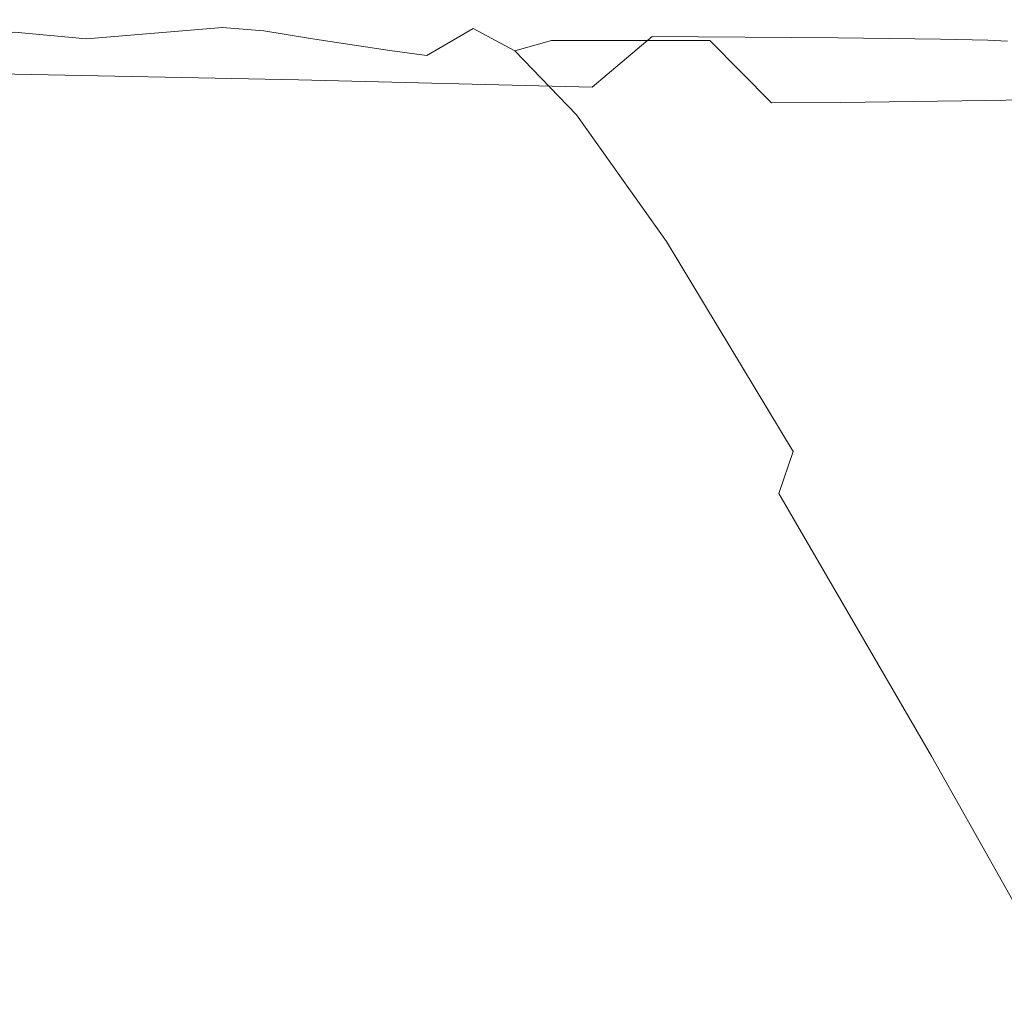
# Model space of a CAD drawing. Extents: x -715 to -210, y 22 to 462.
# Drawn here: x -330 to -291, y 423 to 462 of the extents above; entities that cross this region are included whole.
import ezdxf

# ---------------------------------------------------------------- set-up
doc = ezdxf.new("R2010")
doc.units = 0
doc.header["$LTSCALE"] = 500
doc.header["$MEASUREMENT"] = 0
doc.layers.add('NOVOTERM_CERAMIKA', color=7, linetype='Continuous')

msp = doc.modelspace()

# ---------------------------------------------------------------- linework, layer by layer
at = {"layer": 'NOVOTERM_CERAMIKA', "lineweight": 0}
for points, invisible_edges in [([(-345.273, 461.65, -250.47), (-343.286, 461.651, -243.239), (-329.262, 461.651, -243.239), (-331.484, 461.65, -250.47)], 15), ([(-343.286, 461.651, -243.239), (-341.214, 461.651, -234.584), (-326.944, 461.651, -234.584), (-329.262, 461.651, -243.239)], 15), ([(-339.142, 461.651, -224.446), (-324.627, 461.651, -224.446), (-326.944, 461.651, -234.584), (-341.214, 461.651, -234.584)], 15), ([(-337.178, 461.651, -212.794), (-322.43, 461.651, -212.794), (-324.627, 461.651, -224.446), (-339.142, 461.651, -224.446)], 15), ([(-337.88, 461.598, -266.428), (-336.622, 461.65, -264.189), (-326.505, 461.65, -264.189), (-328.168, 461.608, -266.411)], 15), ([(-337.178, 461.651, -212.794), (-335.428, 461.651, -199.597), (-320.473, 461.651, -199.597), (-322.43, 461.651, -212.794)], 15), ([(-336.622, 461.65, -264.189), (-335.259, 461.65, -260.887), (-325.032, 461.65, -260.887), (-326.505, 461.65, -264.189)], 15), ([(-335.428, 461.651, -199.597), (-334.001, 461.651, -184.823), (-318.876, 461.651, -184.823), (-320.473, 461.651, -199.597)], 15), ([(-333.515, 461.65, -256.333), (-323.146, 461.65, -256.333), (-325.032, 461.65, -260.887), (-335.259, 461.65, -260.887)], 15), ([(-333.003, 461.651, -168.441), (-317.76, 461.651, -168.441), (-318.876, 461.651, -184.823), (-334.001, 461.651, -184.823)], 15), ([(-331.484, 461.65, -250.47), (-320.951, 461.65, -250.47), (-323.146, 461.65, -256.333), (-333.515, 461.65, -256.333)], 15), ([(-332.342, 461.651, -151.966), (-317.021, 461.651, -151.966), (-317.76, 461.651, -168.441), (-333.003, 461.651, -168.441)], 15), ([(-332.342, 461.651, -151.966), (-331.925, 461.651, -136.912), (-316.554, 461.651, -136.912), (-317.021, 461.651, -151.966)], 15), ([(-332.027, 461.132, -112.854), (-316.649, 461.054, -112.854), (-316.026, 461.651, -117.124), (-331.453, 461.651, -117.124)], 15), ([(-331.925, 461.651, -136.912), (-331.66, 461.651, -124.793), (-316.258, 461.651, -124.793), (-316.554, 461.651, -136.912)], 15), ([(-331.453, 461.651, -117.124), (-316.026, 461.651, -117.124), (-316.258, 461.651, -124.793), (-331.66, 461.651, -124.793)], 15), ([(-331.484, 461.65, -250.47), (-329.262, 461.651, -243.239), (-318.549, 461.651, -243.239), (-320.951, 461.65, -250.47)], 15), ([(-329.262, 461.651, -243.239), (-326.944, 461.651, -234.584), (-316.044, 461.651, -234.584), (-318.549, 461.651, -243.239)], 15), ([(-322.073, 461.598, -266.428), (-328.168, 461.608, -266.411), (-326.505, 461.65, -264.189), (-320.177, 461.65, -264.189)], 15), ([(-324.627, 461.651, -224.446), (-313.539, 461.651, -224.446), (-316.044, 461.651, -234.584), (-326.944, 461.651, -234.584)], 15), ([(-320.177, 461.65, -264.189), (-326.505, 461.65, -264.189), (-325.032, 461.65, -260.887), (-318.635, 461.65, -260.887)], 15), ([(-316.661, 461.65, -256.333), (-318.635, 461.65, -260.887), (-325.032, 461.65, -260.887), (-323.146, 461.65, -256.333)], 15), ([(-322.43, 461.651, -212.794), (-311.164, 461.651, -212.794), (-313.539, 461.651, -224.446), (-324.627, 461.651, -224.446)], 15), ([(-314.362, 461.651, -250.47), (-316.661, 461.65, -256.333), (-323.146, 461.65, -256.333), (-320.951, 461.65, -250.47)], 15), ([(-322.43, 461.651, -212.794), (-320.473, 461.651, -199.597), (-309.049, 461.651, -199.597), (-311.164, 461.651, -212.794)], 15), ([(-318.681, 461.574, -266.454), (-322.073, 461.598, -266.428), (-320.177, 461.65, -264.189), (-316.691, 461.65, -264.189)], 15), ([(-314.362, 461.651, -250.47), (-320.951, 461.65, -250.47), (-318.549, 461.651, -243.239), (-311.848, 461.651, -243.239)], 15), ([(-320.473, 461.651, -199.597), (-318.876, 461.651, -184.823), (-307.323, 461.651, -184.823), (-309.049, 461.651, -199.597)], 15), ([(-316.691, 461.65, -264.189), (-320.177, 461.65, -264.189), (-318.635, 461.65, -260.887), (-315.11, 461.65, -260.887)], 15), ([(-317.76, 461.651, -168.441), (-306.117, 461.651, -168.441), (-307.323, 461.651, -184.823), (-318.876, 461.651, -184.823)], 15), ([(-318.681, 461.574, -266.454), (-316.691, 461.65, -264.189), (-315.099, 461.65, -264.189), (-317.083, 461.542, -266.463)], 15), ([(-313.088, 461.65, -256.333), (-315.11, 461.65, -260.887), (-318.635, 461.65, -260.887), (-316.661, 461.65, -256.333)], 15), ([(-311.848, 461.651, -243.239), (-318.549, 461.651, -243.239), (-316.044, 461.651, -234.584), (-309.226, 461.651, -234.584)], 15), ([(-317.021, 461.651, -151.966), (-305.317, 461.651, -151.966), (-306.117, 461.651, -168.441), (-317.76, 461.651, -168.441)], 15), ([(-317.083, 461.542, -266.463), (-315.099, 461.65, -264.189), (-314.454, 461.65, -264.189), (-316.382, 461.505, -266.463)], 15), ([(-317.021, 461.651, -151.966), (-316.554, 461.651, -136.912), (-304.813, 461.651, -136.912), (-305.317, 461.651, -151.966)], 15), ([(-316.691, 461.65, -264.189), (-315.11, 461.65, -260.887), (-313.501, 461.651, -260.887), (-315.099, 461.65, -264.189)], 15), ([(-310.733, 461.651, -250.47), (-313.088, 461.65, -256.333), (-316.661, 461.65, -256.333), (-314.362, 461.651, -250.47)], 15), ([(-316.649, 461.054, -112.854), (-304.892, 460.983, -112.854), (-304.242, 461.651, -117.124), (-316.026, 461.651, -117.124)], 15), ([(-316.554, 461.651, -136.912), (-316.258, 461.651, -124.793), (-304.492, 461.651, -124.793), (-304.813, 461.651, -136.912)], 15), ([(-315.681, 461.469, -266.463), (-316.382, 461.505, -266.463), (-314.454, 461.65, -264.189), (-313.809, 461.651, -264.189)], 15), ([(-316.026, 461.651, -117.124), (-304.242, 461.651, -117.124), (-304.492, 461.651, -124.793), (-316.258, 461.651, -124.793)], 15), ([(-306.604, 461.651, -224.446), (-309.226, 461.651, -234.584), (-316.044, 461.651, -234.584), (-313.539, 461.651, -224.446)], 15), ([(-314.935, 461.431, -266.463), (-315.681, 461.469, -266.463), (-313.809, 461.651, -264.189), (-313.124, 461.65, -264.189)], 15), ([(-313.088, 461.65, -256.333), (-311.456, 461.651, -256.333), (-313.501, 461.651, -260.887), (-315.11, 461.65, -260.887)], 15), ([(-315.099, 461.65, -264.189), (-313.501, 461.651, -260.887), (-312.849, 461.651, -260.887), (-314.454, 461.65, -264.189)], 15), ([(-314.935, 461.431, -266.463), (-313.124, 461.65, -264.189), (-312.358, 461.65, -264.189), (-314.1, 461.391, -266.463)], 15), ([(-313.809, 461.651, -264.189), (-314.454, 461.65, -264.189), (-312.849, 461.651, -260.887), (-312.197, 461.651, -260.887)], 15), ([(-310.733, 461.651, -250.47), (-314.362, 461.651, -250.47), (-311.848, 461.651, -243.239), (-308.156, 461.651, -243.239)], 15), ([(-314.1, 461.391, -266.463), (-312.358, 461.65, -264.189), (-311.471, 461.651, -264.189), (-313.131, 461.346, -266.463)], 15), ([(-313.124, 461.65, -264.189), (-313.809, 461.651, -264.189), (-312.197, 461.651, -260.887), (-311.504, 461.651, -260.887)], 15), ([(-304.117, 461.651, -212.794), (-306.604, 461.651, -224.446), (-313.539, 461.651, -224.446), (-311.164, 461.651, -212.794)], 15), ([(-311.456, 461.651, -256.333), (-310.795, 461.651, -256.333), (-312.849, 461.651, -260.887), (-313.501, 461.651, -260.887)], 15), ([(-311.985, 461.296, -266.463), (-313.131, 461.346, -266.463), (-311.471, 461.651, -264.189), (-310.423, 461.651, -264.189)], 15), ([(-313.124, 461.65, -264.189), (-311.504, 461.651, -260.887), (-310.73, 461.651, -260.887), (-312.358, 461.65, -264.189)], 15), ([(-310.733, 461.651, -250.47), (-309.075, 461.651, -250.47), (-311.456, 461.651, -256.333), (-313.088, 461.65, -256.333)], 15), ([(-310.134, 461.651, -256.333), (-312.197, 461.651, -260.887), (-312.849, 461.651, -260.887), (-310.795, 461.651, -256.333)], 15), ([(-312.358, 461.65, -264.189), (-310.73, 461.651, -260.887), (-309.834, 461.651, -260.887), (-311.471, 461.651, -264.189)], 15), ([(-309.432, 461.651, -256.333), (-311.504, 461.651, -260.887), (-312.197, 461.651, -260.887), (-310.134, 461.651, -256.333)], 15), ([(-310.344, 460.415, -266.463), (-311.985, 461.296, -266.463), (-310.423, 461.651, -264.189), (-308.887, 460.821, -264.189)], 15), ([(-308.156, 461.651, -243.239), (-311.848, 461.651, -243.239), (-309.226, 461.651, -234.584), (-305.47, 461.651, -234.584)], 15), ([(-309.432, 461.651, -256.333), (-308.647, 461.651, -256.333), (-310.73, 461.651, -260.887), (-311.504, 461.651, -260.887)], 15), ([(-310.423, 461.651, -264.189), (-311.471, 461.651, -264.189), (-309.834, 461.651, -260.887), (-308.774, 461.651, -260.887)], 15), ([(-309.075, 461.651, -250.47), (-308.404, 461.651, -250.47), (-310.795, 461.651, -256.333), (-311.456, 461.651, -256.333)], 15), ([(-304.117, 461.651, -212.794), (-311.164, 461.651, -212.794), (-309.049, 461.651, -199.597), (-301.903, 461.651, -199.597)], 15), ([(-307.732, 461.651, -250.47), (-310.134, 461.651, -256.333), (-310.795, 461.651, -256.333), (-308.404, 461.651, -250.47)], 15), ([(-310.733, 461.651, -250.47), (-308.156, 461.651, -243.239), (-306.471, 461.651, -243.239), (-309.075, 461.651, -250.47)], 15), ([(-308.647, 461.651, -256.333), (-307.738, 461.651, -256.333), (-309.834, 461.651, -260.887), (-310.73, 461.651, -260.887)], 15), ([(-308.887, 460.821, -264.189), (-310.423, 461.651, -264.189), (-308.774, 461.651, -260.887), (-307.222, 460.821, -260.887)], 15), ([(-307.019, 461.651, -250.47), (-309.432, 461.651, -256.333), (-310.134, 461.651, -256.333), (-307.732, 461.651, -250.47)], 15), ([(-306.664, 461.651, -256.333), (-308.774, 461.651, -260.887), (-309.834, 461.651, -260.887), (-307.738, 461.651, -256.333)], 15), ([(-307.019, 461.651, -250.47), (-306.221, 461.651, -250.47), (-308.647, 461.651, -256.333), (-309.432, 461.651, -256.333)], 15), ([(-302.783, 461.651, -224.446), (-305.47, 461.651, -234.584), (-309.226, 461.651, -234.584), (-306.604, 461.651, -224.446)], 15), ([(-309.075, 461.651, -250.47), (-306.471, 461.651, -243.239), (-305.788, 461.651, -243.239), (-308.404, 461.651, -250.47)], 15), ([(-301.903, 461.651, -199.597), (-309.049, 461.651, -199.597), (-307.323, 461.651, -184.823), (-300.096, 461.651, -184.823)], 15), ([(-305.09, 460.822, -256.333), (-307.222, 460.821, -260.887), (-308.774, 461.651, -260.887), (-306.664, 461.651, -256.333)], 15), ([(-306.221, 461.651, -250.47), (-305.298, 461.651, -250.47), (-307.738, 461.651, -256.333), (-308.647, 461.651, -256.333)], 15), ([(-307.732, 461.651, -250.47), (-308.404, 461.651, -250.47), (-305.788, 461.651, -243.239), (-305.105, 461.651, -243.239)], 15), ([(-308.156, 461.651, -243.239), (-305.47, 461.651, -234.584), (-303.754, 461.651, -234.584), (-306.471, 461.651, -243.239)], 15), ([(-304.207, 461.651, -250.47), (-306.664, 461.651, -256.333), (-307.738, 461.651, -256.333), (-305.298, 461.651, -250.47)], 15), ([(-307.019, 461.651, -250.47), (-307.732, 461.651, -250.47), (-305.105, 461.651, -243.239), (-304.379, 461.651, -243.239)], 15), ([(-298.834, 461.651, -168.441), (-300.096, 461.651, -184.823), (-307.323, 461.651, -184.823), (-306.117, 461.651, -168.441)], 15), ([(-307.019, 461.651, -250.47), (-304.379, 461.651, -243.239), (-303.568, 461.651, -243.239), (-306.221, 461.651, -250.47)], 15), ([(-302.608, 460.825, -250.47), (-305.09, 460.822, -256.333), (-306.664, 461.651, -256.333), (-304.207, 461.651, -250.47)], 15), ([(-300.235, 461.651, -212.794), (-302.783, 461.651, -224.446), (-306.604, 461.651, -224.446), (-304.117, 461.651, -212.794)], 15), ([(-306.471, 461.651, -243.239), (-303.754, 461.651, -234.584), (-303.059, 461.651, -234.584), (-305.788, 461.651, -243.239)], 15), ([(-306.221, 461.651, -250.47), (-303.568, 461.651, -243.239), (-302.629, 461.651, -243.239), (-305.298, 461.651, -250.47)], 15), ([(-297.997, 461.651, -151.966), (-298.834, 461.651, -168.441), (-306.117, 461.651, -168.441), (-305.317, 461.651, -151.966)], 15), ([(-305.105, 461.651, -243.239), (-305.788, 461.651, -243.239), (-303.059, 461.651, -234.584), (-302.365, 461.651, -234.584)], 15), ([(-302.783, 461.651, -224.446), (-301.038, 461.651, -224.446), (-303.754, 461.651, -234.584), (-305.47, 461.651, -234.584)], 15), ([(-297.997, 461.651, -151.966), (-305.317, 461.651, -151.966), (-304.813, 461.651, -136.912), (-297.469, 461.651, -136.912)], 15), ([(-304.207, 461.651, -250.47), (-305.298, 461.651, -250.47), (-302.629, 461.651, -243.239), (-301.52, 461.651, -243.239)], 15), ([(-304.379, 461.651, -243.239), (-305.105, 461.651, -243.239), (-302.365, 461.651, -234.584), (-301.626, 461.651, -234.584)], 15), ([(-297.526, 460.926, -112.854), (-296.872, 461.651, -117.124), (-304.242, 461.651, -117.124), (-304.892, 460.983, -112.854)], 7), ([(-297.469, 461.651, -136.912), (-304.813, 461.651, -136.912), (-304.492, 461.651, -124.793), (-297.133, 461.651, -124.793)], 15), ([(-296.872, 461.651, -117.124), (-297.133, 461.651, -124.793), (-304.492, 461.651, -124.793), (-304.242, 461.651, -117.124)], 15), ([(-304.379, 461.651, -243.239), (-301.626, 461.651, -234.584), (-300.801, 461.651, -234.584), (-303.568, 461.651, -243.239)], 15), ([(-302.608, 460.825, -250.47), (-304.207, 461.651, -250.47), (-301.52, 461.651, -243.239), (-299.893, 460.831, -243.239)], 15), ([(-300.235, 461.651, -212.794), (-304.117, 461.651, -212.794), (-301.903, 461.651, -199.597), (-297.966, 461.651, -199.597)], 15), ([(-301.038, 461.651, -224.446), (-300.331, 461.651, -224.446), (-303.059, 461.651, -234.584), (-303.754, 461.651, -234.584)], 15), ([(-303.568, 461.651, -243.239), (-300.801, 461.651, -234.584), (-299.846, 461.651, -234.584), (-302.629, 461.651, -243.239)], 15), ([(-299.624, 461.651, -224.446), (-302.365, 461.651, -234.584), (-303.059, 461.651, -234.584), (-300.331, 461.651, -224.446)], 15), ([(-300.235, 461.651, -212.794), (-298.462, 461.651, -212.794), (-301.038, 461.651, -224.446), (-302.783, 461.651, -224.446)], 15), ([(-301.52, 461.651, -243.239), (-302.629, 461.651, -243.239), (-299.846, 461.651, -234.584), (-298.717, 461.651, -234.584)], 15), ([(-298.873, 461.651, -224.446), (-301.626, 461.651, -234.584), (-302.365, 461.651, -234.584), (-299.624, 461.651, -224.446)], 15), ([(-297.966, 461.651, -199.597), (-301.903, 461.651, -199.597), (-300.096, 461.651, -184.823), (-296.115, 461.651, -184.823)], 15), ([(-298.873, 461.651, -224.446), (-298.034, 461.651, -224.446), (-300.801, 461.651, -234.584), (-301.626, 461.651, -234.584)], 15), ([(-299.893, 460.831, -243.239), (-301.52, 461.651, -243.239), (-298.717, 461.651, -234.584), (-297.062, 460.839, -234.584)], 15), ([(-298.462, 461.651, -212.794), (-297.744, 461.651, -212.794), (-300.331, 461.651, -224.446), (-301.038, 461.651, -224.446)], 15), ([(-298.034, 461.651, -224.446), (-297.062, 461.651, -224.446), (-299.846, 461.651, -234.584), (-300.801, 461.651, -234.584)], 15), ([(-297.026, 461.651, -212.794), (-299.624, 461.651, -224.446), (-300.331, 461.651, -224.446), (-297.744, 461.651, -212.794)], 15), ([(-300.235, 461.651, -212.794), (-297.966, 461.651, -199.597), (-296.168, 461.651, -199.597), (-298.462, 461.651, -212.794)], 15), ([(-294.821, 461.651, -168.441), (-296.115, 461.651, -184.823), (-300.096, 461.651, -184.823), (-298.834, 461.651, -168.441)], 15), ([(-295.914, 461.651, -224.446), (-298.717, 461.651, -234.584), (-299.846, 461.651, -234.584), (-297.062, 461.651, -224.446)], 15), ([(-296.263, 461.651, -212.794), (-298.873, 461.651, -224.446), (-299.624, 461.651, -224.446), (-297.026, 461.651, -212.794)], 15), ([(-296.263, 461.651, -212.794), (-295.41, 461.651, -212.794), (-298.034, 461.651, -224.446), (-298.873, 461.651, -224.446)], 15), ([(-293.964, 461.651, -151.966), (-294.821, 461.651, -168.441), (-298.834, 461.651, -168.441), (-297.997, 461.651, -151.966)], 15), ([(-294.23, 460.85, -224.446), (-297.062, 460.839, -234.584), (-298.717, 461.651, -234.584), (-295.914, 461.651, -224.446)], 15), ([(-298.462, 461.651, -212.794), (-296.168, 461.651, -199.597), (-295.44, 461.651, -199.597), (-297.744, 461.651, -212.794)], 15), ([(-295.41, 461.651, -212.794), (-294.423, 461.651, -212.794), (-297.062, 461.651, -224.446), (-298.034, 461.651, -224.446)], 15), ([(-293.964, 461.651, -151.966), (-297.997, 461.651, -151.966), (-297.469, 461.651, -136.912), (-293.423, 461.651, -136.912)], 15), ([(-297.966, 461.651, -199.597), (-296.115, 461.651, -184.823), (-294.297, 461.651, -184.823), (-296.168, 461.651, -199.597)], 15), ([(-297.026, 461.651, -212.794), (-297.744, 461.651, -212.794), (-295.44, 461.651, -199.597), (-294.712, 461.651, -199.597)], 15), ([(-293.451, 460.879, -112.854), (-292.811, 461.651, -117.124), (-296.872, 461.651, -117.124), (-297.526, 460.926, -112.854)], 7), ([(-293.423, 461.651, -136.912), (-297.469, 461.651, -136.912), (-297.133, 461.651, -124.793), (-293.079, 461.651, -124.793)], 15), ([(-292.811, 461.651, -117.124), (-293.079, 461.651, -124.793), (-297.133, 461.651, -124.793), (-296.872, 461.651, -117.124)], 15), ([(-293.256, 461.651, -212.794), (-295.914, 461.651, -224.446), (-297.062, 461.651, -224.446), (-294.423, 461.651, -212.794)], 15), ([(-296.263, 461.651, -212.794), (-297.026, 461.651, -212.794), (-294.712, 461.651, -199.597), (-293.938, 461.651, -199.597)], 15), ([(-296.263, 461.651, -212.794), (-293.938, 461.651, -199.597), (-293.073, 461.651, -199.597), (-295.41, 461.651, -212.794)], 15), ([(-296.168, 461.651, -199.597), (-294.297, 461.651, -184.823), (-293.56, 461.651, -184.823), (-295.44, 461.651, -199.597)], 15), ([(-294.821, 461.651, -168.441), (-292.989, 461.651, -168.441), (-294.297, 461.651, -184.823), (-296.115, 461.651, -184.823)], 15), ([(-291.545, 460.862, -212.794), (-294.23, 460.85, -224.446), (-295.914, 461.651, -224.446), (-293.256, 461.651, -212.794)], 15), ([(-294.712, 461.651, -199.597), (-295.44, 461.651, -199.597), (-293.56, 461.651, -184.823), (-292.824, 461.651, -184.823)], 15), ([(-295.41, 461.651, -212.794), (-293.073, 461.651, -199.597), (-292.072, 461.651, -199.597), (-294.423, 461.651, -212.794)], 15), ([(-293.964, 461.651, -151.966), (-292.122, 461.651, -151.966), (-292.989, 461.651, -168.441), (-294.821, 461.651, -168.441)], 15), ([(-293.938, 461.651, -199.597), (-294.712, 461.651, -199.597), (-292.824, 461.651, -184.823), (-292.041, 461.651, -184.823)], 15), ([(-293.256, 461.651, -212.794), (-294.423, 461.651, -212.794), (-292.072, 461.651, -199.597), (-290.889, 461.651, -199.597)], 15), ([(-292.989, 461.651, -168.441), (-292.246, 461.651, -168.441), (-293.56, 461.651, -184.823), (-294.297, 461.651, -184.823)], 15), ([(-293.964, 461.651, -151.966), (-293.423, 461.651, -136.912), (-291.576, 461.651, -136.912), (-292.122, 461.651, -151.966)], 15), ([(-293.938, 461.651, -199.597), (-292.041, 461.651, -184.823), (-291.167, 461.651, -184.823), (-293.073, 461.651, -199.597)], 15), ([(-291.504, 461.651, -168.441), (-292.824, 461.651, -184.823), (-293.56, 461.651, -184.823), (-292.246, 461.651, -168.441)], 15), ([(-293.451, 460.879, -112.854), (-291.572, 460.84, -112.854), (-290.956, 461.651, -117.124), (-292.811, 461.651, -117.124)], 15), ([(-293.423, 461.651, -136.912), (-293.079, 461.651, -124.793), (-291.227, 461.651, -124.793), (-291.576, 461.651, -136.912)], 15), ([(-291.545, 460.862, -212.794), (-293.256, 461.651, -212.794), (-290.889, 461.651, -199.597), (-289.154, 460.873, -199.597)], 15), ([(-292.811, 461.651, -117.124), (-290.956, 461.651, -117.124), (-291.227, 461.651, -124.793), (-293.079, 461.651, -124.793)], 15), ([(-293.073, 461.651, -199.597), (-291.167, 461.651, -184.823), (-290.154, 461.651, -184.823), (-292.072, 461.651, -199.597)], 15), ([(-292.122, 461.651, -151.966), (-291.376, 461.651, -151.966), (-292.246, 461.651, -168.441), (-292.989, 461.651, -168.441)], 15), ([(-290.716, 461.651, -168.441), (-292.041, 461.651, -184.823), (-292.824, 461.651, -184.823), (-291.504, 461.651, -168.441)], 15), ([(-290.63, 461.651, -151.966), (-291.504, 461.651, -168.441), (-292.246, 461.651, -168.441), (-291.376, 461.651, -151.966)], 15), ([(-292.122, 461.651, -151.966), (-291.576, 461.651, -136.912), (-290.827, 461.651, -136.912), (-291.376, 461.651, -151.966)], 15), ([(-290.889, 461.651, -199.597), (-292.072, 461.651, -199.597), (-290.154, 461.651, -184.823), (-288.958, 461.651, -184.823)], 15), ([(-290.716, 461.651, -168.441), (-289.834, 461.651, -168.441), (-291.167, 461.651, -184.823), (-292.041, 461.651, -184.823)], 15), ([(-291.576, 461.651, -136.912), (-291.227, 461.651, -124.793), (-290.477, 461.651, -124.793), (-290.827, 461.651, -136.912)], 15), ([(-291.572, 460.84, -112.854), (-290.79, 460.804, -112.854), (-290.205, 461.651, -117.124), (-290.956, 461.651, -117.124)], 15), ([(-289.837, 461.651, -151.966), (-290.716, 461.651, -168.441), (-291.504, 461.651, -168.441), (-290.63, 461.651, -151.966)], 15), ([(-290.63, 461.651, -151.966), (-291.376, 461.651, -151.966), (-290.827, 461.651, -136.912), (-290.079, 461.651, -136.912)], 15), ([(-290.956, 461.651, -117.124), (-290.205, 461.651, -117.124), (-290.477, 461.651, -124.793), (-291.227, 461.651, -124.793)], 15), ([(-289.834, 461.651, -168.441), (-288.814, 461.651, -168.441), (-290.154, 461.651, -184.823), (-291.167, 461.651, -184.823)], 15), ([(-337.88, 461.598, -266.428), (-328.168, 461.608, -266.411), (-330.623, 461.481, -267.726), (-339.308, 461.441, -267.795)], 15), ([(-325.105, 461.441, -267.795), (-330.179, 461.154, -268.572), (-333.305, 461.285, -268.316), (-330.623, 461.481, -267.726)], 15), ([(-322.073, 461.598, -266.428), (-325.105, 461.441, -267.795), (-330.623, 461.481, -267.726), (-328.168, 461.608, -266.411)], 15), ([(-321.935, 461.344, -267.899), (-327.333, 460.891, -268.761), (-330.179, 461.154, -268.572), (-325.105, 461.441, -267.795)], 13), ([(-321.935, 461.344, -267.899), (-320.289, 461.215, -267.934), (-325.55, 460.562, -268.824), (-327.333, 460.891, -268.761)], 7), ([(-318.681, 461.574, -266.454), (-321.935, 461.344, -267.899), (-325.105, 461.441, -267.795), (-322.073, 461.598, -266.428)], 15), ([(-318.681, 461.574, -266.454), (-317.083, 461.542, -266.463), (-320.289, 461.215, -267.934), (-321.935, 461.344, -267.899)], 11), ([(-317.083, 461.542, -266.463), (-316.382, 461.505, -266.463), (-319.406, 461.07, -267.934), (-320.289, 461.215, -267.934)], 11), ([(-315.681, 461.469, -266.463), (-318.523, 460.924, -267.934), (-319.406, 461.07, -267.934), (-316.382, 461.505, -266.463)], 13), ([(-314.935, 461.431, -266.463), (-317.582, 460.774, -267.934), (-318.523, 460.924, -267.934), (-315.681, 461.469, -266.463)], 13), ([(-314.935, 461.431, -266.463), (-314.1, 461.391, -266.463), (-316.526, 460.612, -267.934), (-317.582, 460.774, -267.934)], 11), ([(-314.1, 461.391, -266.463), (-313.131, 461.346, -266.463), (-315.296, 460.433, -267.934), (-316.526, 460.612, -267.934)], 11), ([(-311.985, 461.296, -266.463), (-313.834, 460.232, -267.934), (-315.296, 460.433, -267.934), (-313.131, 461.346, -266.463)], 13), ([(-310.344, 460.415, -266.463), (-311.851, 459.192, -267.934), (-313.834, 460.232, -267.934), (-311.985, 461.296, -266.463)], 3), ([(-335.758, 460.146, -269.279), (-338.194, 460.715, -269.042), (-330.179, 461.154, -268.572), (-327.333, 460.891, -268.761)], 13), ([(-335.758, 460.146, -269.279), (-327.333, 460.891, -268.761), (-325.55, 460.562, -268.824), (-333.7, 459.472, -269.358)], 15), ([(-332.027, 461.132, -112.854), (-334.107, 459.575, -110.934), (-318.915, 459.263, -110.934), (-316.649, 461.054, -112.854)], 13), ([(-320.289, 461.215, -267.934), (-319.406, 461.07, -267.934), (-324.299, 460.198, -268.824), (-325.55, 460.562, -268.824)], 15), ([(-318.523, 460.924, -267.934), (-323.047, 459.835, -268.824), (-324.299, 460.198, -268.824), (-319.406, 461.07, -267.934)], 15), ([(-317.582, 460.774, -267.934), (-321.711, 459.458, -268.824), (-323.047, 459.835, -268.824), (-318.523, 460.924, -267.934)], 15), ([(-316.649, 461.054, -112.854), (-318.915, 459.263, -110.934), (-307.273, 458.979, -110.934), (-304.892, 460.983, -112.854)], 13), ([(-297.526, 460.926, -112.854), (-304.892, 460.983, -112.854), (-307.273, 458.979, -110.934), (-299.938, 458.751, -110.934)], 13), ([(-293.451, 460.879, -112.854), (-297.526, 460.926, -112.854), (-299.938, 458.751, -110.934), (-295.834, 458.566, -110.934)], 15), ([(-293.451, 460.879, -112.854), (-295.834, 458.566, -110.934), (-293.884, 458.409, -110.934), (-291.572, 460.84, -112.854)], 7), ([(-291.545, 460.862, -212.794), (-288.927, 458.494, -212.794), (-291.654, 458.447, -224.446), (-294.23, 460.85, -224.446)], 13), ([(-291.545, 460.862, -212.794), (-289.154, 460.873, -199.597), (-286.5, 458.54, -199.597), (-288.927, 458.494, -212.794)], 11), ([(-333.7, 459.472, -269.358), (-325.55, 460.562, -268.824), (-324.299, 460.198, -268.824), (-331.833, 458.746, -269.358)], 15), ([(-317.582, 460.774, -267.934), (-316.526, 460.612, -267.934), (-320.206, 459.054, -268.824), (-321.711, 459.458, -268.824)], 15), ([(-316.526, 460.612, -267.934), (-315.296, 460.433, -267.934), (-318.445, 458.607, -268.824), (-320.206, 459.054, -268.824)], 15), ([(-310.344, 460.415, -266.463), (-308.887, 460.821, -264.189), (-306.536, 458.334, -264.189), (-307.893, 457.877, -266.463)], 6), ([(-308.887, 460.821, -264.189), (-307.222, 460.821, -260.887), (-304.845, 458.332, -260.887), (-306.536, 458.334, -264.189)], 14), ([(-305.09, 460.822, -256.333), (-302.68, 458.337, -256.333), (-304.845, 458.332, -260.887), (-307.222, 460.821, -260.887)], 7), ([(-302.608, 460.825, -250.47), (-300.16, 458.349, -250.47), (-302.68, 458.337, -256.333), (-305.09, 460.822, -256.333)], 7), ([(-302.608, 460.825, -250.47), (-299.893, 460.831, -243.239), (-297.404, 458.371, -243.239), (-300.16, 458.349, -250.47)], 3), ([(-299.893, 460.831, -243.239), (-297.062, 460.839, -234.584), (-294.529, 458.403, -234.584), (-297.404, 458.371, -243.239)], 11), ([(-294.23, 460.85, -224.446), (-291.654, 458.447, -224.446), (-294.529, 458.403, -234.584), (-297.062, 460.839, -234.584)], 13), ([(-291.572, 460.84, -112.854), (-293.884, 458.409, -110.934), (-293.011, 458.265, -110.934), (-290.79, 460.804, -112.854)], 7), ([(-290.007, 460.768, -112.854), (-290.79, 460.804, -112.854), (-293.011, 458.265, -110.934), (-292.138, 458.122, -110.934)], 15), ([(-289.176, 460.73, -112.854), (-290.007, 460.768, -112.854), (-292.138, 458.122, -110.934), (-291.211, 457.97, -110.934)], 15), ([(-289.176, 460.73, -112.854), (-291.211, 457.97, -110.934), (-290.174, 457.799, -110.934), (-288.248, 460.688, -112.854)], 7), ([(-329.965, 458.02, -269.358), (-331.833, 458.746, -269.358), (-324.299, 460.198, -268.824), (-323.047, 459.835, -268.824)], 15), ([(-313.834, 460.232, -267.934), (-316.346, 458.104, -268.824), (-318.445, 458.607, -268.824), (-315.296, 460.433, -267.934)], 15), ([(-311.851, 459.192, -267.934), (-313.665, 456.743, -268.824), (-316.346, 458.104, -268.824), (-313.834, 460.232, -267.934)], 15), ([(-310.344, 460.415, -266.463), (-307.893, 457.877, -266.463), (-309.056, 456.494, -267.934), (-311.851, 459.192, -267.934)], 15), ([(-327.967, 457.266, -269.358), (-329.965, 458.02, -269.358), (-323.047, 459.835, -268.824), (-321.711, 459.458, -268.824)], 15), ([(-334.107, 459.575, -110.934), (-338.414, 456.461, -110.312), (-323.613, 455.683, -110.312), (-318.915, 459.263, -110.934)], 15), ([(-327.967, 457.266, -269.358), (-321.711, 459.458, -268.824), (-320.206, 459.054, -268.824), (-325.71, 456.457, -269.358)], 15), ([(-325.71, 456.457, -269.358), (-320.206, 459.054, -268.824), (-318.445, 458.607, -268.824), (-323.062, 455.563, -269.358)], 15), ([(-318.915, 459.263, -110.934), (-323.613, 455.683, -110.312), (-312.212, 454.972, -110.312), (-307.273, 458.979, -110.934)], 15), ([(-311.851, 459.192, -267.934), (-309.056, 456.494, -267.934), (-310.162, 453.721, -268.824), (-313.665, 456.743, -268.824)], 15), ([(-299.938, 458.751, -110.934), (-307.273, 458.979, -110.934), (-312.212, 454.972, -110.312), (-304.95, 454.403, -110.312)], 15), ([(-338.96, 455.668, -269.625), (-341.629, 456.864, -269.625), (-331.833, 458.746, -269.358), (-329.965, 458.02, -269.358)], 15), ([(-319.894, 454.558, -269.358), (-323.062, 455.563, -269.358), (-318.445, 458.607, -268.824), (-316.346, 458.104, -268.824)], 15), ([(-295.834, 458.566, -110.934), (-299.938, 458.751, -110.934), (-304.95, 454.403, -110.312), (-300.792, 453.939, -110.312)], 15), ([(-295.834, 458.566, -110.934), (-300.792, 453.939, -110.312), (-298.704, 453.546, -110.312), (-293.884, 458.409, -110.934)], 15), ([(-307.893, 457.877, -266.463), (-306.536, 458.334, -264.189), (-303.044, 453.358, -264.189), (-304.316, 452.856, -266.463)], 7), ([(-306.536, 458.334, -264.189), (-304.845, 458.332, -260.887), (-301.314, 453.353, -260.887), (-303.044, 453.358, -264.189)], 15), ([(-302.68, 458.337, -256.333), (-299.101, 453.366, -256.333), (-301.314, 453.353, -260.887), (-304.845, 458.332, -260.887)], 15), ([(-300.16, 458.349, -250.47), (-296.524, 453.398, -250.47), (-299.101, 453.366, -256.333), (-302.68, 458.337, -256.333)], 15), ([(-300.16, 458.349, -250.47), (-297.404, 458.371, -243.239), (-293.705, 453.452, -243.239), (-296.524, 453.398, -250.47)], 15), ([(-293.884, 458.409, -110.934), (-298.704, 453.546, -110.312), (-297.65, 453.187, -110.312), (-293.011, 458.265, -110.934)], 15), ([(-292.138, 458.122, -110.934), (-293.011, 458.265, -110.934), (-297.65, 453.187, -110.312), (-296.596, 452.829, -110.312)], 15), ([(-297.404, 458.371, -243.239), (-294.529, 458.403, -234.584), (-290.765, 453.532, -234.584), (-293.705, 453.452, -243.239)], 15), ([(-291.654, 458.447, -224.446), (-287.826, 453.641, -224.446), (-290.765, 453.532, -234.584), (-294.529, 458.403, -234.584)], 15), ([(-288.927, 458.494, -212.794), (-285.038, 453.76, -212.794), (-287.826, 453.641, -224.446), (-291.654, 458.447, -224.446)], 15), ([(-336.101, 454.425, -269.625), (-338.96, 455.668, -269.625), (-329.965, 458.02, -269.358), (-327.967, 457.266, -269.358)], 15), ([(-316.044, 452.661, -269.358), (-319.894, 454.558, -269.358), (-316.346, 458.104, -268.824), (-313.665, 456.743, -268.824)], 15), ([(-307.893, 457.877, -266.463), (-304.316, 452.856, -266.463), (-305.157, 451.324, -267.934), (-309.056, 456.494, -267.934)], 15), ([(-291.211, 457.97, -110.934), (-292.138, 458.122, -110.934), (-296.596, 452.829, -110.312), (-295.476, 452.448, -110.312)], 15), ([(-291.211, 457.97, -110.934), (-295.476, 452.448, -110.312), (-294.224, 452.023, -110.312), (-290.174, 457.799, -110.934)], 15), ([(-290.174, 457.799, -110.934), (-294.224, 452.023, -110.312), (-292.775, 451.53, -110.312), (-288.973, 457.602, -110.934)], 15), ([(-287.554, 457.369, -110.934), (-288.973, 457.602, -110.934), (-292.775, 451.53, -110.312), (-291.061, 450.947, -110.312)], 15), ([(-285.56, 456.368, -110.934), (-287.554, 457.369, -110.934), (-291.061, 450.947, -110.312), (-288.765, 449.584, -110.312)], 15), ([(-336.101, 454.425, -269.625), (-327.967, 457.266, -269.358), (-325.71, 456.457, -269.358), (-332.863, 453.088, -269.625)], 15), ([(-316.044, 452.661, -269.358), (-313.665, 456.743, -268.824), (-310.162, 453.721, -268.824), (-311.353, 449.092, -269.358)], 15), ([(-345.672, 451.271, -109.94), (-331.531, 449.715, -109.94), (-323.613, 455.683, -110.312), (-338.414, 456.461, -110.312)], 15), ([(-332.863, 453.088, -269.625), (-325.71, 456.457, -269.358), (-323.062, 455.563, -269.358), (-329.057, 451.612, -269.625)], 15), ([(-309.056, 456.494, -267.934), (-305.157, 451.324, -267.934), (-305.596, 448.236, -268.824), (-310.162, 453.721, -268.824)], 15), ([(-331.531, 449.715, -109.94), (-320.54, 448.294, -109.94), (-312.212, 454.972, -110.312), (-323.613, 455.683, -110.312)], 15), ([(-324.494, 449.95, -269.625), (-329.057, 451.612, -269.625), (-323.062, 455.563, -269.358), (-319.894, 454.558, -269.358)], 15), ([(-313.404, 447.155, -109.94), (-304.95, 454.403, -110.312), (-312.212, 454.972, -110.312), (-320.54, 448.294, -109.94)], 15), ([(-319.117, 447.348, -269.625), (-324.494, 449.95, -269.625), (-319.894, 454.558, -269.358), (-316.044, 452.661, -269.358)], 15), ([(-309.158, 446.228, -109.94), (-300.792, 453.939, -110.312), (-304.95, 454.403, -110.312), (-313.404, 447.155, -109.94)], 15), ([(-309.158, 446.228, -109.94), (-306.84, 445.441, -109.94), (-298.704, 453.546, -110.312), (-300.792, 453.939, -110.312)], 15), ([(-311.353, 449.092, -269.358), (-310.162, 453.721, -268.824), (-305.596, 448.236, -268.824), (-305.657, 443.07, -269.358)], 15), ([(-306.84, 445.441, -109.94), (-305.485, 444.724, -109.94), (-297.65, 453.187, -110.312), (-298.704, 453.546, -110.312)], 15), ([(-291.359, 445.145, -250.47), (-296.524, 453.398, -250.47), (-293.705, 453.452, -243.239), (-288.452, 445.254, -243.239)], 15), ([(-288.452, 445.254, -243.239), (-293.705, 453.452, -243.239), (-290.765, 453.532, -234.584), (-285.42, 445.414, -234.584)], 15), ([(-332.863, 453.088, -269.625), (-329.057, 451.612, -269.625), (-336.344, 447.064, -269.714), (-341.491, 449.216, -269.714)], 15), ([(-304.13, 444.008, -109.94), (-296.596, 452.829, -110.312), (-297.65, 453.187, -110.312), (-305.485, 444.724, -109.94)], 15), ([(-299.295, 444.529, -266.463), (-304.316, 452.856, -266.463), (-303.044, 453.358, -264.189), (-298.082, 445.066, -264.189)], 15), ([(-298.082, 445.066, -264.189), (-303.044, 453.358, -264.189), (-301.314, 453.353, -260.887), (-296.299, 445.056, -260.887)], 15), ([(-294.016, 445.081, -256.333), (-296.299, 445.056, -260.887), (-301.314, 453.353, -260.887), (-299.101, 453.366, -256.333)], 15), ([(-291.359, 445.145, -250.47), (-294.016, 445.081, -256.333), (-299.101, 453.366, -256.333), (-296.524, 453.398, -250.47)], 15), ([(-319.117, 447.348, -269.625), (-316.044, 452.661, -269.358), (-311.353, 449.092, -269.358), (-312.868, 443.056, -269.625)], 15), ([(-299.295, 444.529, -266.463), (-299.866, 442.862, -267.934), (-305.157, 451.324, -267.934), (-304.316, 452.856, -266.463)], 7), ([(-302.69, 443.246, -109.94), (-295.476, 452.448, -110.312), (-296.596, 452.829, -110.312), (-304.13, 444.008, -109.94)], 15), ([(-302.69, 443.246, -109.94), (-301.081, 442.395, -109.94), (-294.224, 452.023, -110.312), (-295.476, 452.448, -110.312)], 15), ([(-301.081, 442.395, -109.94), (-299.217, 441.409, -109.94), (-292.775, 451.53, -110.312), (-294.224, 452.023, -110.312)], 15), ([(-324.494, 449.95, -269.625), (-330.163, 444.635, -269.714), (-336.344, 447.064, -269.714), (-329.057, 451.612, -269.625)], 15), ([(-297.014, 440.243, -109.94), (-291.061, 450.947, -110.312), (-292.775, 451.53, -110.312), (-299.217, 441.409, -109.94)], 15), ([(-299.866, 442.862, -267.934), (-299.724, 439.485, -268.824), (-305.596, 448.236, -268.824), (-305.157, 451.324, -267.934)], 15), ([(-294.213, 438.277, -109.94), (-288.765, 449.584, -110.312), (-291.061, 450.947, -110.312), (-297.014, 440.243, -109.94)], 15), ([(-319.117, 447.348, -269.625), (-323.01, 441.21, -269.714), (-330.163, 444.635, -269.714), (-324.494, 449.95, -269.625)], 15), ([(-341.082, 442.542, -109.759), (-330.585, 440.269, -109.759), (-320.54, 448.294, -109.94), (-331.531, 449.715, -109.94)], 15), ([(-294.213, 438.277, -109.94), (-290.558, 434.89, -109.94), (-285.565, 446.753, -110.312), (-288.765, 449.584, -110.312)], 15), ([(-312.868, 443.056, -269.625), (-311.353, 449.092, -269.358), (-305.657, 443.07, -269.358), (-305.691, 436.322, -269.625)], 15), ([(-323.601, 438.447, -109.759), (-313.404, 447.155, -109.94), (-320.54, 448.294, -109.94), (-330.585, 440.269, -109.759)], 15), ([(-298.797, 433.815, -269.358), (-305.657, 443.07, -269.358), (-305.596, 448.236, -268.824), (-299.724, 439.485, -268.824)], 15), ([(-319.117, 447.348, -269.625), (-312.868, 443.056, -269.625), (-314.95, 436.067, -269.714), (-323.01, 441.21, -269.714)], 15), ([(-319.25, 436.962, -109.759), (-309.158, 446.228, -109.94), (-313.404, 447.155, -109.94), (-323.601, 438.447, -109.759)], 15), ([(-319.25, 436.962, -109.759), (-316.655, 435.702, -109.759), (-306.84, 445.441, -109.94), (-309.158, 446.228, -109.94)], 15), ([(-316.655, 435.702, -109.759), (-314.939, 434.555, -109.759), (-305.485, 444.724, -109.94), (-306.84, 445.441, -109.94)], 15), ([(-285.104, 434.389, -250.47), (-291.359, 445.145, -250.47), (-288.452, 445.254, -243.239), (-282.091, 434.526, -243.239)], 15), ([(-293.303, 433.907, -266.454), (-299.295, 444.529, -266.463), (-298.082, 445.066, -264.189), (-292.075, 434.353, -264.189)], 15), ([(-292.075, 434.353, -264.189), (-298.082, 445.066, -264.189), (-296.299, 445.056, -260.887), (-290.226, 434.314, -260.886)], 15), ([(-287.859, 434.321, -256.333), (-290.226, 434.314, -260.886), (-296.299, 445.056, -260.887), (-294.016, 445.081, -256.333)], 15), ([(-285.104, 434.389, -250.47), (-287.859, 434.321, -256.333), (-294.016, 445.081, -256.333), (-291.359, 445.145, -250.47)], 15), ([(-323.01, 441.21, -269.714), (-327.852, 434.648, -269.714), (-336.915, 438.971, -269.714), (-330.163, 444.635, -269.714)], 15), ([(-313.222, 433.407, -109.759), (-304.13, 444.008, -109.94), (-305.485, 444.724, -109.94), (-314.939, 434.555, -109.759)], 15), ([(-293.303, 433.907, -266.454), (-293.805, 432.44, -267.899), (-299.866, 442.862, -267.934), (-299.295, 444.529, -266.463)], 9), ([(-311.398, 432.188, -109.759), (-302.69, 443.246, -109.94), (-304.13, 444.008, -109.94), (-313.222, 433.407, -109.759)], 15), ([(-312.868, 443.056, -269.625), (-305.691, 436.322, -269.625), (-306.045, 428.488, -269.714), (-314.95, 436.067, -269.714)], 15), ([(-311.398, 432.188, -109.759), (-309.359, 430.825, -109.759), (-301.081, 442.395, -109.94), (-302.69, 443.246, -109.94)], 15), ([(-297.529, 426.392, -269.625), (-305.691, 436.322, -269.625), (-305.657, 443.07, -269.358), (-298.797, 433.815, -269.358)], 15), ([(-293.805, 432.44, -267.899), (-293.316, 429.101, -268.761), (-299.724, 439.485, -268.824), (-299.866, 442.862, -267.934)], 15), ([(-309.359, 430.825, -109.759), (-306.997, 429.247, -109.759), (-299.217, 441.409, -109.94), (-301.081, 442.395, -109.94)], 15), ([(-304.206, 427.381, -109.759), (-297.014, 440.243, -109.94), (-299.217, 441.409, -109.94), (-306.997, 429.247, -109.759)], 15), ([(-323.01, 441.21, -269.714), (-314.95, 436.067, -269.714), (-317.839, 428.575, -269.714), (-327.852, 434.648, -269.714)], 15), ([(-323.601, 438.447, -109.759), (-330.585, 440.269, -109.759), (-340.676, 432.222, -109.714), (-333.842, 429.715, -109.714)], 15), ([(-300.801, 424.69, -109.759), (-294.213, 438.277, -109.94), (-297.014, 440.243, -109.94), (-304.206, 427.381, -109.759)], 15), ([(-291.571, 423.038, -269.279), (-298.797, 433.815, -269.358), (-299.724, 439.485, -268.824), (-293.316, 429.101, -268.761)], 15), ([(-333.77, 428.069, -269.714), (-344.766, 433.313, -269.714), (-336.915, 438.971, -269.714), (-327.852, 434.648, -269.714)], 15), ([(-319.25, 436.962, -109.759), (-323.601, 438.447, -109.759), (-333.842, 429.715, -109.714), (-329.385, 427.671, -109.714)], 15), ([(-300.801, 424.69, -109.759), (-296.6, 420.636, -109.759), (-290.558, 434.89, -109.94), (-294.213, 438.277, -109.94)], 15), ([(-319.25, 436.962, -109.759), (-329.385, 427.671, -109.714), (-326.513, 425.937, -109.714), (-316.655, 435.702, -109.759)], 15), ([(-297.529, 426.392, -269.625), (-296.36, 417.752, -269.714), (-306.045, 428.488, -269.714), (-305.691, 436.322, -269.625)], 15), ([(-314.95, 436.067, -269.714), (-306.045, 428.488, -269.714), (-307.068, 420.066, -269.714), (-317.839, 428.575, -269.714)], 15), ([(-316.655, 435.702, -109.759), (-326.513, 425.937, -109.714), (-324.433, 424.357, -109.714), (-314.939, 434.555, -109.759)], 15), ([(-296.6, 420.636, -109.759), (-291.42, 414.68, -109.759), (-285.791, 429.463, -109.94), (-290.558, 434.89, -109.94)], 15), ([(-333.77, 428.069, -269.714), (-327.852, 434.648, -269.714), (-317.839, 428.575, -269.714), (-321.777, 421.032, -269.714)], 15), ([(-313.222, 433.407, -109.759), (-314.939, 434.555, -109.759), (-324.433, 424.357, -109.714), (-322.352, 422.778, -109.714)], 15), ([(-293.303, 433.907, -266.454), (-292.075, 434.353, -264.189), (-285.445, 422.116, -264.189), (-286.809, 422.005, -266.428)], 15), ([(-292.075, 434.353, -264.189), (-290.226, 434.314, -260.886), (-283.523, 421.998, -260.886), (-285.445, 422.116, -264.189)], 15), ([(-289.163, 414.957, -269.539), (-297.529, 426.392, -269.625), (-298.797, 433.815, -269.358), (-291.571, 423.038, -269.279)], 15), ([(-293.303, 433.907, -266.454), (-286.809, 422.005, -266.428), (-287.597, 421.387, -267.795), (-293.805, 432.44, -267.899)], 11), ([(-311.398, 432.188, -109.759), (-313.222, 433.407, -109.759), (-322.352, 422.778, -109.714), (-320.142, 421.1, -109.714)], 15), ([(-293.805, 432.44, -267.899), (-287.597, 421.387, -267.795), (-287.142, 418.717, -268.572), (-293.316, 429.101, -268.761)], 15), ([(-311.398, 432.188, -109.759), (-320.142, 421.1, -109.714), (-317.672, 419.224, -109.714), (-309.359, 430.825, -109.759)], 15), ([(-309.359, 430.825, -109.759), (-317.672, 419.224, -109.714), (-314.811, 417.053, -109.714), (-306.997, 429.247, -109.759)], 15), ([(-329.385, 427.671, -109.714), (-333.842, 429.715, -109.714), (-342.429, 422.397, -109.75), (-337.881, 419.886, -109.75)], 15), ([(-304.206, 427.381, -109.759), (-306.997, 429.247, -109.759), (-314.811, 417.053, -109.714), (-311.431, 414.486, -109.714)], 15), ([(-285.077, 406.285, -109.759), (-279.654, 421.374, -109.94), (-285.791, 429.463, -109.94), (-291.42, 414.68, -109.759)], 15), ([(-291.571, 423.038, -269.279), (-293.316, 429.101, -268.761), (-287.142, 418.717, -268.572), (-284.776, 412.45, -269.042)], 15), ([(-321.777, 421.032, -269.714), (-317.839, 428.575, -269.714), (-307.068, 420.066, -269.714), (-309.109, 411.552, -269.714)], 15), ([(-296.36, 417.752, -269.714), (-295.733, 408.434, -269.714), (-307.068, 420.066, -269.714), (-306.045, 428.488, -269.714)], 15), ([(-340.695, 421.464, -269.714), (-333.77, 428.069, -269.714), (-321.777, 421.032, -269.714), (-326.727, 413.438, -269.714)], 15), ([(-329.385, 427.671, -109.714), (-337.881, 419.886, -109.75), (-334.775, 417.754, -109.75), (-326.513, 425.937, -109.714)], 15), ([(-300.801, 424.69, -109.759), (-304.206, 427.381, -109.759), (-311.431, 414.486, -109.714), (-307.422, 411.069, -109.714)], 15), ([(-289.163, 414.957, -269.539), (-286.687, 405.561, -269.625), (-296.36, 417.752, -269.714), (-297.529, 426.392, -269.625)], 15), ([(-326.513, 425.937, -109.714), (-334.775, 417.754, -109.75), (-332.388, 415.812, -109.75), (-324.433, 424.357, -109.714)], 15), ([(-300.801, 424.69, -109.759), (-307.422, 411.069, -109.714), (-302.676, 406.346, -109.714), (-296.6, 420.636, -109.759)], 15), ([(-322.352, 422.778, -109.714), (-324.433, 424.357, -109.714), (-332.388, 415.812, -109.75), (-330.002, 413.87, -109.75)], 15), ([(-289.163, 414.957, -269.539), (-291.571, 423.038, -269.279), (-284.776, 412.45, -269.042), (-281.377, 403.708, -269.279)], 15)]:
    msp.add_3dface(points, dxfattribs=dict(at, invisible_edges=invisible_edges))

doc.saveas('drawing.dxf')
